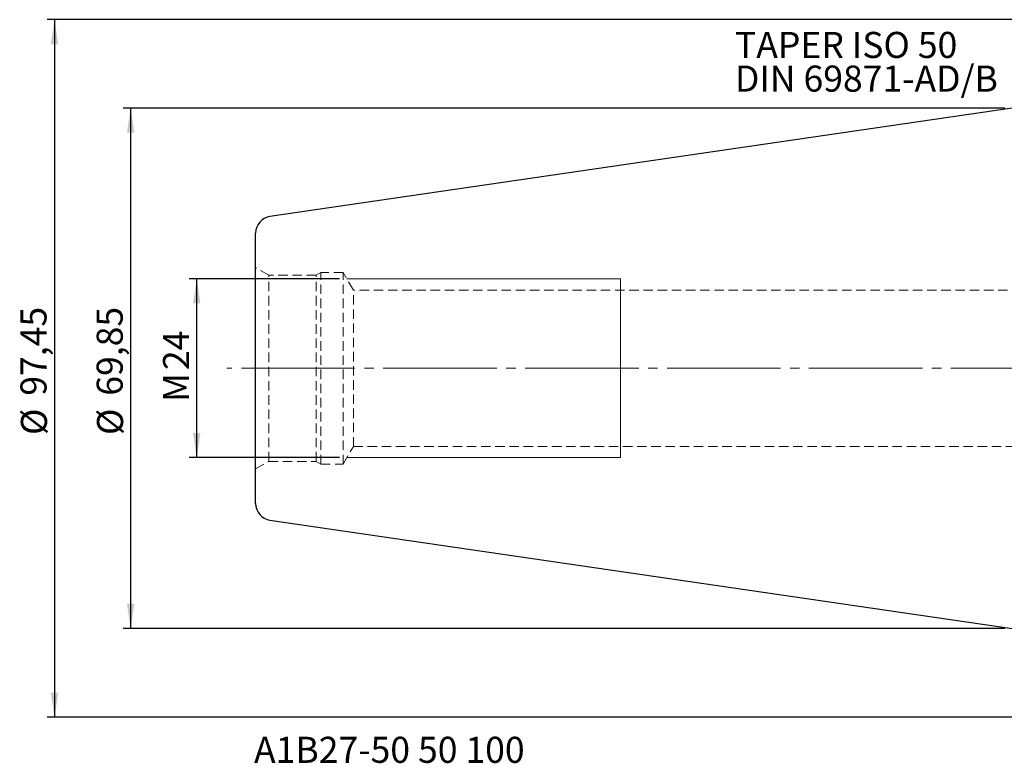
# Model space of a CAD drawing. Units: millimetres. Extents: x -133 to 141, y -53 to 69.
# Drawn here: x -133 to -1, y -53 to 47 of the extents above; entities that cross this region are included whole.
import ezdxf

# ---------------------------------------------------------------- set-up
doc = ezdxf.new("R2010")
doc.units = ezdxf.units.MM
for name, pattern in [('SLD-Center', [19.05, 15.24, -1.27, 1.27, -1.27]), ('SLD-Chain', [10.16, 6.35, -1.27, 1.27, -1.27]), ('SLD-Dashed', [1.905, 1.27, -0.635]), ('SLD-Solid', [0])]:
    doc.linetypes.add(name, pattern=pattern)
doc.layers.add('SK1', color=4, linetype='SLD-Solid')
for name, color, linetype, plot in [('SK2', 7, 'SLD-Solid', False), ('SK3', 1, 'SLD-Dashed', False), ('SK4', 2, 'SLD-Chain', False), ('SK6', 5, 'SLD-Solid', False)]:
    doc.layers.add(name, color=color, linetype=linetype, plot=plot)
doc.styles.add('SLDTEXTSTYLE0', font='TXT', dxfattribs={"width": 0.75})
doc.dimstyles.new('SLDDIMSTYLE0', dxfattribs={"dimtxt": 3.5, "dimasz": 3.302, "dimexe": 0, "dimexo": 0.0625, "dimgap": 0.875, "dimtad": 1, "dimrnd": 1e-09, "dimzin": 12, "dimdsep": 46, "dimtxsty": 'SLDTEXTSTYLE0', "dimsah": 1, "dimcen": 0.09, "dimadec": 0, "dimazin": 3, "dimtfac": 1, "dimtofl": 0, "dimtmove": 0, "dimatfit": 3, "dimfxl": 1, "dimfrac": 2, "dimtolj": 1, "dimtzin": 12, "dimarcsym": 0})

# ---------------------------------------------------------------- blocks, each defined once
blk = doc.blocks.new('_D_9')
at = {"layer": 'SK2'}
for p, q in [((2.95, 46.81), (-129.61, 46.81)), ((-128.61, 46.81), (-128.61, -46.84)), ((2.95, -46.84), (-129.61, -46.84))]:
    blk.add_line(p, q, dxfattribs=at)
for points in [[(-128.61, 46.81), (-129.12, 43.5), (-128.1, 43.5)], [(-128.61, -46.84), (-128.1, -43.54), (-129.12, -43.54)]]:
    blk.add_solid(points, dxfattribs=at)
at = {"layer": 'SK2', "char_height": 3.5, "attachment_point": 1, "rotation": 90, "style": 'SLDTEXTSTYLE0'}
for s, insert in [('97,45', (-133.18, -3.68)), ('%%c', (-133.12, -8.96))]:
    blk.add_mtext(s, dxfattribs=dict(at, insert=insert))
blk = doc.blocks.new('_D_10')
at = {"layer": 'SK2'}
for p, q in [((-1, 34.92), (-119.39, 34.92)), ((-118.39, 34.92), (-118.39, -34.92)), ((-1, -34.92), (-119.39, -34.92))]:
    blk.add_line(p, q, dxfattribs=at)
for points in [[(-118.39, 34.92), (-118.89, 31.62), (-117.88, 31.62)], [(-118.39, -34.92), (-117.88, -31.62), (-118.89, -31.62)]]:
    blk.add_solid(points, dxfattribs=at)
at = {"layer": 'SK2', "char_height": 3.5, "attachment_point": 1, "rotation": 90, "style": 'SLDTEXTSTYLE0'}
for s, insert in [('69,85', (-122.95, -3.68)), ('%%c', (-122.9, -8.96))]:
    blk.add_mtext(s, dxfattribs=dict(at, insert=insert))
blk = doc.blocks.new('_D_11')
at = {"layer": 'SK2'}
for p, q in [((-90.34, 12), (-110.51, 12)), ((-109.51, -12), (-109.51, 12)), ((-90.34, -12), (-110.51, -12))]:
    blk.add_line(p, q, dxfattribs=at)
for points in [[(-109.51, 12), (-110.02, 8.7), (-109.01, 8.7)], [(-109.51, -12), (-109.01, -8.7), (-110.02, -8.7)]]:
    blk.add_solid(points, dxfattribs=at)
at = {"layer": 'SK2', "char_height": 3.5, "attachment_point": 1, "rotation": 90, "style": 'SLDTEXTSTYLE0'}
for s, insert in [('24', (-114.03, -0.24)), ('M', (-114.03, -4.53))]:
    blk.add_mtext(s, dxfattribs=dict(at, insert=insert))
blk = doc.blocks.new('SW_NOTE_0')
at = {"layer": 'SK6', "color": 0, "char_height": 3.5, "attachment_point": 1, "style": 'SLDTEXTSTYLE0'}
for s, insert in [('TAPER ISO 50', (0, 4.51)), ('DIN 69871-AD/B', (0, -0.01))]:
    blk.add_mtext(s, dxfattribs=dict(at, insert=insert))

msp = doc.modelspace()

# ---------------------------------------------------------------- linework, layer by layer
at = {"layer": 'SK1', "linetype": 'SLD-Solid', "lineweight": 25}
for p, q in [((0, 34.925), (-99.675, 20.389)), ((-101.6, -18.163), (-101.6, 18.163)), ((-99.675, -20.389), (0, -34.925))]:
    msp.add_line(p, q, dxfattribs=at)
for centre, start, end in [((-99.35, 18.163), 98.29722, 180), ((-99.35, -18.163), 180, 261.70278)]:
    msp.add_arc(centre, 2.25, start, end, dxfattribs=at)
at = {"layer": 'SK3', "linetype": 'SLD-Dashed', "lineweight": 18}
for p, q in [((-99.85, 12.505), (-101.6, 13.515)), ((-101.6, -13.492), (-101.6, 13.492)), ((-99.85, -12.505), (-99.85, 12.505)), ((-93.491, 12.505), (-99.85, 12.505)), ((-92.85, 12.875), (-93.491, 12.505)), ((-93.491, -12.505), (-93.491, 12.505)), ((-92.85, -12.875), (-92.85, 12.875)), ((-89.85, 12.875), (-92.85, 12.875)), ((-89.85, -12.875), (-89.85, 12.875)), ((-88.479, 10.5), (-89.85, 12.875)), ((-88.479, -10.5), (-88.479, 10.5)), ((12.695, 10.5), (-88.479, 10.5)), ((-89.85, -12.875), (-88.479, -10.5)), ((-88.479, -10.5), (12.695, -10.5)), ((-101.6, -13.515), (-99.85, -12.505)), ((-99.85, -12.505), (-93.491, -12.505)), ((-93.491, -12.505), (-92.85, -12.875)), ((-92.85, -12.875), (-89.85, -12.875))]:
    msp.add_line(p, q, dxfattribs=at)
at = {"layer": 'SK3', "linetype": 'SLD-Solid', "lineweight": 18}
for p, q in [((-52.6, 12), (-89.345, 12)), ((-52.6, 12), (-52.6, 11.878)), ((-52.6, 11.878), (-52.6, 11.514)), ((-52.6, 11.514), (-52.6, 10.916)), ((-52.6, 10.916), (-52.6, 10.095)), ((-52.6, 10.095), (-52.6, 9.069)), ((-52.6, 9.069), (-52.6, 7.858)), ((-52.6, 7.858), (-52.6, 6.488)), ((-52.6, 6.488), (-52.6, 4.985)), ((-52.6, 4.985), (-52.6, 3.381)), ((-52.6, 3.381), (-52.6, 1.708)), ((-52.6, 1.708), (-52.6, 0)), ((-52.6, 0), (-52.6, -1.708)), ((-52.6, -1.708), (-52.6, -3.381)), ((-52.6, -3.381), (-52.6, -4.985)), ((-52.6, -4.985), (-52.6, -6.488)), ((-52.6, -6.488), (-52.6, -7.858)), ((-52.6, -7.858), (-52.6, -9.069)), ((-52.6, -9.069), (-52.6, -10.095)), ((-52.6, -10.095), (-52.6, -10.916)), ((-52.6, -10.916), (-52.6, -11.514)), ((-52.6, -11.514), (-52.6, -11.878)), ((-52.6, -11.878), (-52.6, -12)), ((-89.345, -12), (-52.6, -12))]:
    msp.add_line(p, q, dxfattribs=at)
at = {"layer": 'SK4', "linetype": 'SLD-Center', "lineweight": 18}
msp.add_line((102.233, 0), (-105.448, 0), dxfattribs=at)

# ---------------------------------------------------------------- block references
at = {"layer": 'SK6', "color": 5}
msp.add_blockref('SW_NOTE_0', (-37.242, 40.656), dxfattribs=at)

# ---------------------------------------------------------------- texts
at = {"layer": 'SK6', "color": 5, "insert": (-101.818, -49.477), "char_height": 3.5, "attachment_point": 1, "style": 'SLDTEXTSTYLE0'}
msp.add_mtext('A1B27-50 50 100', dxfattribs=at)

# ---------------------------------------------------------------- dimensions: what is measured, and where the dimension line sits
at = {"layer": 'SK2'}
for base, p1, p2, text, picture, middle in [((-128.61, -46.84), (3.95, 46.806), (3.95, -46.84), '%%c<>', '_D_9', (-128.61, -0.502)), ((-118.385, -34.925), (0, 34.925), (0, -34.925), '%%c<>', '_D_10', (-118.385, -0.502)), ((-109.514, 12), (-89.345, -12), (-89.345, 12), 'M<>', '_D_11', (-109.514, 0.198))]:
    dim = msp.add_linear_dim(base=base, p1=p1, p2=p2, angle=90, text=text, dimstyle='SLDDIMSTYLE0', dxfattribs=at)
    dim.commit()
    dim.dimension.update_dxf_attribs({"geometry": picture, "text_midpoint": middle, "dimtype": 160})

doc.saveas('drawing.dxf')
